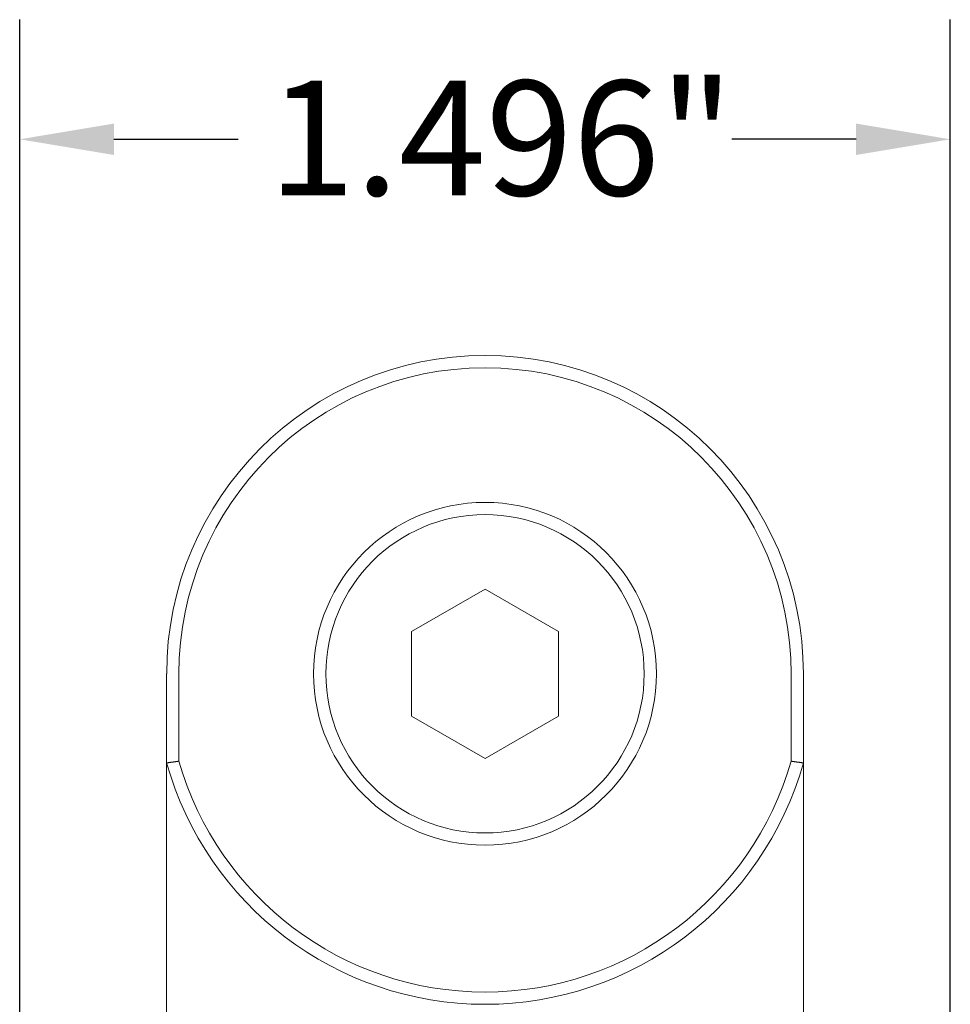
# Model space of a CAD drawing. Units: inches. Extents: x 0.4 to 16.5, y 0.4 to 12.7.
# Drawn here: x 13.5 to 15, y 7.8 to 9.4 of the extents above; entities that cross this region are included whole.
import ezdxf

# ---------------------------------------------------------------- set-up
doc = ezdxf.new("R2010")
doc.units = ezdxf.units.IN
doc.header["$LTSCALE"] = 1.538462
doc.header["$MEASUREMENT"] = 0
doc.layers.add('D', color=7, linetype='Continuous', lineweight=18)
doc.layers.add('L', color=7, linetype='Continuous', lineweight=18)
doc.styles.add('DEFAULT-ANSI', font='arial.ttf')
doc.dimstyles.new('INCH', dxfattribs={"dimscale": 1.538462, "dimtxt": 0.12, "dimasz": 0.098425, "dimexe": 0.125, "dimexo": 0.0625, "dimgap": 0.031496, "dimtad": 0, "dimtih": 1, "dimtoh": 1, "dimdec": 3, "dimrnd": 1e-08, "dimzin": 4, "dimdsep": 46, "dimtxsty": 'DEFAULT-ANSI', "dimcen": 0.09, "dimdle": 0.393701, "dimclrd": 7, "dimclre": 7, "dimclrt": 7, "dimadec": 0, "dimazin": 1, "dimtfac": 0.666667, "dimtdec": 3, "dimtofl": 0, "dimtmove": 0, "dimatfit": 3, "dimfxl": 1, "dimtolj": 1, "dimtzin": 4, "dimlwd": 25, "dimlwe": 25, "dimarcsym": 0})

# ---------------------------------------------------------------- blocks, each defined once
blk = doc.blocks.new('*D44')
at = {"layer": 'D', "color": 7, "linetype": 'Continuous', "lineweight": 25, "transparency": 16777216}
for p, q in [((13.5388, 6.9076), (13.5388, 9.3594)), ((15.0349, 6.9076), (15.0349, 9.3594)), ((13.6903, 9.167), (13.89, 9.167)), ((14.8835, 9.167), (14.6837, 9.167))]:
    blk.add_line(p, q, dxfattribs=at)
at = {"layer": 'D', "color": 7, "linetype": 'Continuous', "transparency": 16777216}
for points in [[(13.6903, 9.1923), (13.6903, 9.1418), (13.5388, 9.167)], [(14.8835, 9.1923), (14.8835, 9.1418), (15.0349, 9.167)]]:
    blk.add_solid(points, dxfattribs=at)
at = {"layer": 'Defpoints', "color": 0, "linetype": 'Continuous', "transparency": 16777216}
for p in [(15.0349, 9.167), (13.5388, 6.8114), (15.0349, 6.8114)]:
    blk.add_point(p, dxfattribs=at)
at = {"layer": 'D', "color": 7, "linetype": 'Continuous', "lineweight": 25, "transparency": 16777216, "insert": (13.9385, 9.2613), "char_height": 0.184615, "attachment_point": 1, "style": 'DEFAULT-ANSI'}
blk.add_mtext('\\A1;\\fArial|b0|i0;1.496"', dxfattribs=at)

msp = doc.modelspace()

# ---------------------------------------------------------------- linework, layer by layer
at = {"layer": 'L'}
for p, q in [((14.2869, 8.4438), (14.1687, 8.3757)), ((14.405, 8.3757), (14.2869, 8.4438)), ((14.1687, 8.3757), (14.1687, 8.2393)), ((14.405, 8.2393), (14.405, 8.3757)), ((13.775, 8.3075), (13.775, 8.1642)), ((13.7947, 8.3075), (13.7947, 8.1669)), ((14.779, 8.3075), (14.779, 8.1669)), ((14.7987, 8.3075), (14.7987, 8.1642)), ((14.1687, 8.2393), (14.2869, 8.1711)), ((14.2869, 8.1711), (14.405, 8.2393)), ((13.775, 7.7563), (13.775, 8.1642)), ((14.7987, 8.1642), (14.7987, 7.7563))]:
    msp.add_line(p, q, dxfattribs=at)
for radius in [0.2756, 0.2559]:
    msp.add_circle((14.2869, 8.3075), radius, dxfattribs=at)
for radius, start, end in [(0.5118, 0, 180), (0.4921, 0, 180), (0.5315, 195.6425, 344.3575), (0.5118, 195.9424, 344.0576)]:
    msp.add_arc((14.2869, 8.3075), radius, start, end, dxfattribs=at)
for points in [[(13.7947, 8.1669), (13.785, 8.1655), (13.775, 8.1642)], [(14.7987, 8.1642), (14.7887, 8.1655), (14.779, 8.1669)]]:
    msp.add_open_spline(points, degree=2, dxfattribs=at)

# ---------------------------------------------------------------- dimensions: what is measured, and where the dimension line sits
at = {"layer": 'D', "color": 7, "linetype": 'Continuous', "lineweight": 25}
dim = msp.add_linear_dim(base=(15.0349, 9.167), p1=(13.5388, 6.8114), p2=(15.0349, 6.8114), angle=180, text='\\fArial|b0|i0;<>"', dimstyle='INCH', override={"dimgap": 0.031496, "dimtih": 0, "dimtoh": 0, "dimdec": 3, "dimtol": 0, "dimlim": 0, "dimtp": 0, "dimtm": 0, "dimtdec": 3, "dimatfit": 1}, dxfattribs=at)
dim.commit()
dim.dimension.update_dxf_attribs({"geometry": '*D44', "text_midpoint": (14.2869, 9.167), "dimtype": 160})

doc.saveas('drawing.dxf')
